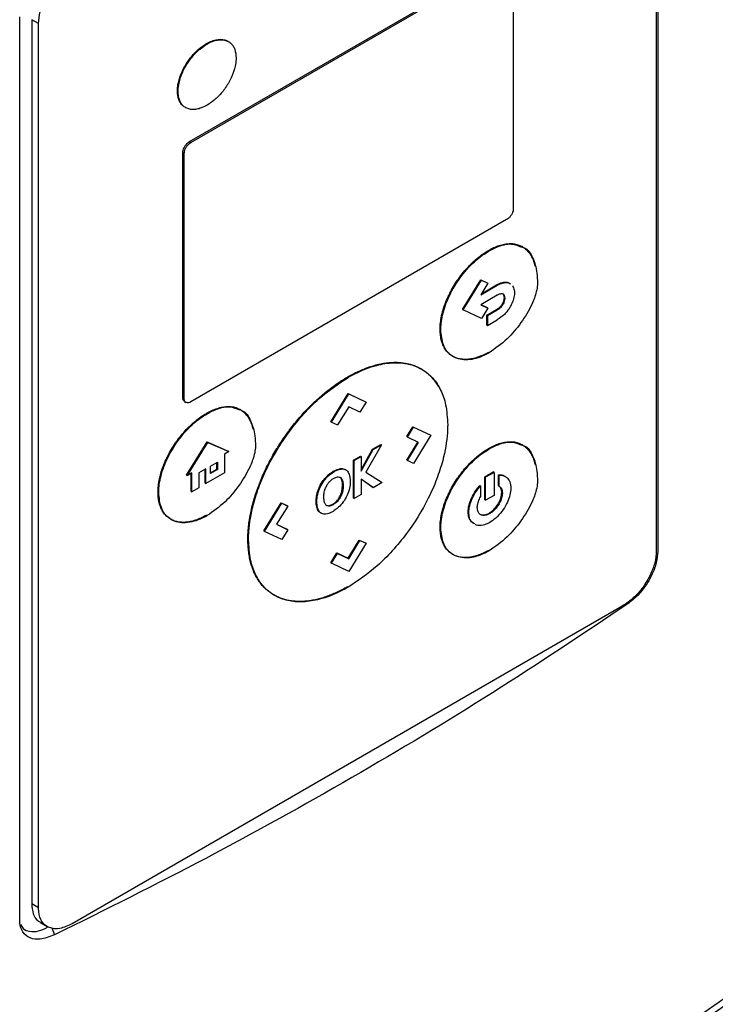
# Model space of a CAD drawing. Extents: x 0.4 to 10.6, y 0.4 to 8.1.
# Drawn here: x 3.2 to 3.4, y 6 to 6.2 of the extents above; entities that cross this region are included whole.
import ezdxf

# ---------------------------------------------------------------- set-up
doc = ezdxf.new("R2010")
doc.units = 0
doc.linetypes.add('SLD-SOLID', pattern=[0])
doc.layers.get('0').update_dxf_attribs({"linetype": 'CONTINUOUS'})

msp = doc.modelspace()

# ---------------------------------------------------------------- linework, layer by layer
at = {"color": 7, "linetype": 'SLD-SOLID'}
for p, q in [((3.38944, 6.34202), (3.38944, 6.11495)), ((3.38908, 6.33735), (3.38908, 6.115)), ((3.27169, 6.218), (3.35109, 6.26383)), ((3.27204, 6.2178), (3.35143, 6.26363)), ((3.35312, 6.26283), (3.35312, 6.20112)), ((3.22896, 6.02231), (3.22896, 6.24938)), ((3.23371, 6.24765), (3.23199, 6.24864)), ((3.23199, 6.24864), (3.23199, 6.02629)), ((3.23371, 6.0253), (3.23371, 6.24765)), ((3.27593, 6.24262), (3.2761, 6.24252)), ((3.26863, 6.23071), (3.2688, 6.23061)), ((3.27169, 6.218), (3.27204, 6.2178)), ((3.27001, 6.15353), (3.27001, 6.21524)), ((3.27001, 6.21524), (3.27035, 6.21504)), ((3.27035, 6.15333), (3.27035, 6.21504)), ((3.35143, 6.19836), (3.27204, 6.15253)), ((3.34687, 6.1906), (3.34704, 6.19051)), ((3.35552, 6.19148), (3.35535, 6.19158)), ((3.34037, 6.17577), (3.34493, 6.18321)), ((3.34054, 6.17567), (3.3451, 6.18311)), ((3.34493, 6.18321), (3.34653, 6.18245)), ((3.34493, 6.18321), (3.3451, 6.18311)), ((3.3451, 6.18311), (3.3467, 6.18235)), ((3.3467, 6.18235), (3.34492, 6.17944)), ((3.34492, 6.17944), (3.34909, 6.18185)), ((3.34511, 6.17974), (3.34892, 6.18195)), ((3.34653, 6.18245), (3.3467, 6.18235)), ((3.34892, 6.18195), (3.34909, 6.18185)), ((3.34909, 6.17936), (3.34495, 6.17697)), ((3.35086, 6.17869), (3.35103, 6.1786)), ((3.34037, 6.17577), (3.34054, 6.17567)), ((3.3451, 6.1735), (3.34054, 6.17567)), ((3.34495, 6.17697), (3.34671, 6.17613)), ((3.34497, 6.17698), (3.34654, 6.17623)), ((3.34671, 6.17613), (3.3451, 6.1735)), ((3.34644, 6.17433), (3.34892, 6.17576)), ((3.34654, 6.17623), (3.34671, 6.17613)), ((3.34661, 6.17423), (3.34909, 6.17566)), ((3.34892, 6.17576), (3.34909, 6.17566)), ((3.35041, 6.17719), (3.35058, 6.17709)), ((3.34644, 6.17184), (3.34644, 6.17433)), ((3.34661, 6.17423), (3.34644, 6.17433)), ((3.34661, 6.17423), (3.34661, 6.17174)), ((3.34661, 6.17174), (3.34909, 6.17317)), ((3.33471, 6.17078), (3.33488, 6.17068)), ((3.34644, 6.17184), (3.34661, 6.17174)), ((3.33007, 6.16075), (3.3299, 6.16085)), ((3.3114, 6.15878), (3.31157, 6.15868)), ((3.27001, 6.15353), (3.27035, 6.15333)), ((3.30721, 6.14755), (3.31156, 6.15464)), ((3.30738, 6.14745), (3.31173, 6.15455)), ((3.31156, 6.15464), (3.31591, 6.15257)), ((3.31156, 6.15464), (3.31173, 6.15455)), ((3.31173, 6.15455), (3.31608, 6.15247)), ((3.27045, 6.15259), (3.27079, 6.15239)), ((3.31174, 6.15132), (3.30892, 6.14672)), ((3.31455, 6.14998), (3.31174, 6.15132)), ((3.31608, 6.15247), (3.31455, 6.14998)), ((3.31591, 6.15257), (3.31608, 6.15247)), ((3.27609, 6.14954), (3.27592, 6.14964)), ((3.28458, 6.15052), (3.2844, 6.15062)), ((3.30738, 6.14745), (3.30721, 6.14755)), ((3.30738, 6.14745), (3.30892, 6.14672)), ((3.32631, 6.14379), (3.32785, 6.14629)), ((3.32648, 6.14369), (3.32802, 6.14619)), ((3.32785, 6.14629), (3.3322, 6.14422)), ((3.32785, 6.14629), (3.32802, 6.14619)), ((3.32802, 6.14619), (3.33237, 6.14412)), ((3.32631, 6.14379), (3.32648, 6.14369)), ((3.3293, 6.14234), (3.32648, 6.14369)), ((3.33237, 6.14412), (3.32802, 6.13702)), ((3.3322, 6.14422), (3.33237, 6.14412)), ((3.2709, 6.13406), (3.27615, 6.14244)), ((3.27108, 6.13396), (3.27632, 6.14234)), ((3.27615, 6.14244), (3.2814, 6.14011)), ((3.27615, 6.14244), (3.27632, 6.14234)), ((3.27632, 6.14234), (3.28157, 6.14001)), ((3.31998, 6.14175), (3.31606, 6.13486)), ((3.31767, 6.14062), (3.31981, 6.14185)), ((3.31785, 6.14052), (3.31998, 6.14175)), ((3.31981, 6.14185), (3.31998, 6.14175)), ((3.32632, 6.13785), (3.32912, 6.14243)), ((3.32649, 6.13775), (3.3293, 6.14234)), ((3.35552, 6.14167), (3.35535, 6.14177)), ((3.28157, 6.14001), (3.28047, 6.13938)), ((3.28047, 6.13938), (3.28047, 6.13466)), ((3.28157, 6.14001), (3.2814, 6.14011)), ((3.31296, 6.1379), (3.31465, 6.13887)), ((3.31313, 6.1378), (3.31482, 6.13877)), ((3.31465, 6.13887), (3.31482, 6.13877)), ((3.31482, 6.13547), (3.31767, 6.14062)), ((3.31482, 6.13507), (3.31785, 6.14052)), ((3.31482, 6.13877), (3.31482, 6.13507)), ((3.31767, 6.14062), (3.31785, 6.14052)), ((3.34687, 6.14079), (3.34704, 6.14069)), ((3.27692, 6.13637), (3.27871, 6.1374)), ((3.27692, 6.13451), (3.27692, 6.13637)), ((3.27854, 6.13564), (3.27854, 6.1373)), ((3.27871, 6.1374), (3.27871, 6.13554)), ((3.31296, 6.12832), (3.31296, 6.1379)), ((3.31313, 6.1378), (3.31296, 6.1379)), ((3.31313, 6.12823), (3.31313, 6.1378)), ((3.32632, 6.13785), (3.32649, 6.13775)), ((3.32802, 6.13702), (3.32649, 6.13775)), ((3.2709, 6.13406), (3.27108, 6.13396)), ((3.27228, 6.13465), (3.27108, 6.13396)), ((3.27211, 6.13003), (3.27211, 6.13455)), ((3.27228, 6.12993), (3.27228, 6.13465)), ((3.27581, 6.13573), (3.27401, 6.13469)), ((3.27401, 6.13469), (3.27401, 6.13093)), ((3.27564, 6.13207), (3.27564, 6.13563)), ((3.27581, 6.13197), (3.27581, 6.13573)), ((3.28047, 6.13466), (3.27581, 6.13197)), ((3.27692, 6.13471), (3.27854, 6.13564)), ((3.27871, 6.13554), (3.27692, 6.13451)), ((3.27854, 6.13564), (3.27871, 6.13554)), ((3.30618, 6.13378), (3.30635, 6.13368)), ((3.30968, 6.13563), (3.30951, 6.13573)), ((3.30952, 6.13358), (3.30969, 6.13348)), ((3.31096, 6.13544), (3.31079, 6.13554)), ((3.31606, 6.13486), (3.32011, 6.13225)), ((3.34598, 6.13368), (3.34809, 6.1349)), ((3.34598, 6.1279), (3.34598, 6.13368)), ((3.34598, 6.13368), (3.34615, 6.13358)), ((3.34827, 6.1348), (3.34615, 6.13358)), ((3.34615, 6.1278), (3.34615, 6.13358)), ((3.34827, 6.1348), (3.34809, 6.1349)), ((3.34827, 6.1348), (3.34827, 6.12902)), ((3.34936, 6.13146), (3.34936, 6.13419)), ((3.34936, 6.13419), (3.34953, 6.13409)), ((3.34953, 6.13136), (3.34953, 6.13409)), ((3.27564, 6.13207), (3.27581, 6.13197)), ((3.30995, 6.1299), (3.31016, 6.13145)), ((3.31016, 6.13145), (3.31034, 6.13135)), ((3.31783, 6.13094), (3.31482, 6.13309)), ((3.31482, 6.13309), (3.31482, 6.1292)), ((3.31766, 6.13104), (3.31482, 6.13306)), ((3.31766, 6.13104), (3.31783, 6.13094)), ((3.32011, 6.13225), (3.31783, 6.13094)), ((3.34472, 6.13151), (3.34489, 6.13141)), ((3.34489, 6.13141), (3.34489, 6.12869)), ((3.34936, 6.13146), (3.34953, 6.13136)), ((3.26376, 6.12981), (3.26393, 6.12971)), ((3.27211, 6.13003), (3.27228, 6.12993)), ((3.27401, 6.13093), (3.27228, 6.12993)), ((3.30387, 6.12987), (3.30404, 6.12977)), ((3.30995, 6.1299), (3.31012, 6.1298)), ((3.31482, 6.1292), (3.31313, 6.12823)), ((3.34827, 6.12902), (3.34615, 6.1278)), ((3.35038, 6.12961), (3.3502, 6.12971)), ((3.29035, 6.12006), (3.2947, 6.12716)), ((3.29052, 6.11996), (3.29487, 6.12706)), ((3.2964, 6.12633), (3.29359, 6.12174)), ((3.2947, 6.12716), (3.29623, 6.12643)), ((3.2947, 6.12716), (3.29487, 6.12706)), ((3.29487, 6.12706), (3.2964, 6.12633)), ((3.29623, 6.12643), (3.2964, 6.12633)), ((3.30354, 6.12757), (3.30371, 6.12747)), ((3.30664, 6.12642), (3.30681, 6.12632)), ((3.30879, 6.12743), (3.30862, 6.12753)), ((3.31296, 6.12832), (3.31313, 6.12823)), ((3.34598, 6.1279), (3.34615, 6.1278)), ((3.30378, 6.12578), (3.30395, 6.12568)), ((3.34176, 6.12484), (3.34193, 6.12474)), ((3.34721, 6.12445), (3.34704, 6.12455)), ((3.29359, 6.12175), (3.29623, 6.12049)), ((3.29359, 6.12174), (3.29641, 6.12039)), ((3.29052, 6.11996), (3.29035, 6.12006)), ((3.29487, 6.11789), (3.29052, 6.11996)), ((3.29641, 6.12039), (3.29487, 6.11789)), ((3.29623, 6.12049), (3.29641, 6.12039)), ((3.33471, 6.12096), (3.33488, 6.12086)), ((3.28636, 6.11795), (3.28653, 6.11785)), ((3.31155, 6.11319), (3.31438, 6.11779)), ((3.31172, 6.11309), (3.31455, 6.11769)), ((3.31608, 6.11696), (3.31173, 6.10986)), ((3.31438, 6.11779), (3.31591, 6.11706)), ((3.31438, 6.11779), (3.31455, 6.11769)), ((3.31455, 6.11769), (3.31608, 6.11696)), ((3.31591, 6.11706), (3.31608, 6.11696)), ((3.30721, 6.11203), (3.30874, 6.11453)), ((3.30738, 6.11193), (3.30891, 6.11443)), ((3.30874, 6.11453), (3.31155, 6.11319)), ((3.30874, 6.11453), (3.30891, 6.11443)), ((3.30891, 6.11443), (3.31172, 6.11309)), ((3.30721, 6.11203), (3.30738, 6.11193)), ((3.31173, 6.10986), (3.30738, 6.11193)), ((3.31155, 6.11319), (3.31172, 6.11309)), ((3.38064, 6.10123), (3.24215, 6.02128)), ((3.23371, 6.0253), (3.23199, 6.02629)), ((3.23419, 6.02157), (3.23591, 6.02058))]:
    msp.add_line(p, q, dxfattribs=at)
at = {"color": 8, "linetype": 'SLD-SOLID'}
msp.add_line((3.23706, 6.02028), (3.23771, 6.01848), dxfattribs=at)
at = {"color": 7, "linetype": 'SLD-SOLID'}
for points, knots in [([(3.23371, 6.24765), (3.23378, 6.24861), (3.23394, 6.25054), (3.23517, 6.25374), (3.23703, 6.25683), (3.23945, 6.2596), (3.24125, 6.26081), (3.24215, 6.26142)], [0, 0, 0, 0, 0.187497, 0.375574, 0.573204, 0.787146, 1, 1, 1, 1]), ([(3.26863, 6.23071), (3.26863, 6.23084), (3.26864, 6.23151), (3.26886, 6.23311), (3.26954, 6.23512), (3.27045, 6.2369), (3.27125, 6.23817), (3.27244, 6.23975), (3.27402, 6.24137), (3.27533, 6.24223), (3.27593, 6.24262)], [0, 0, 0, 0, 0.031378, 0.157655, 0.351147, 0.447947, 0.544723, 0.641477, 0.83639, 1, 1, 1, 1]), ([(3.2688, 6.23061), (3.2688, 6.23074), (3.26881, 6.23141), (3.26903, 6.23301), (3.26971, 6.23502), (3.27062, 6.2368), (3.27142, 6.23807), (3.27261, 6.23965), (3.27419, 6.24127), (3.2755, 6.24213), (3.2761, 6.24252)], [0, 0, 0, 0, 0.031378, 0.157655, 0.351147, 0.447947, 0.544723, 0.641477, 0.83639, 1, 1, 1, 1]), ([(3.27593, 6.24262), (3.27604, 6.24268), (3.27662, 6.243), (3.27762, 6.24343), (3.27928, 6.24379), (3.28064, 6.24368), (3.28136, 6.24317), (3.28153, 6.24305)], [0, 0, 0, 0, 0.054742, 0.274481, 0.480579, 0.883762, 1, 1, 1, 1]), ([(3.2761, 6.24252), (3.27621, 6.24258), (3.27679, 6.2429), (3.27779, 6.24333), (3.27945, 6.2437), (3.28092, 6.24351), (3.28204, 6.2428), (3.28265, 6.24207), (3.28324, 6.24093), (3.28334, 6.23979), (3.2834, 6.23904)], [0, 0, 0, 0, 0.031382, 0.157352, 0.275502, 0.506635, 0.618568, 0.718008, 0.814095, 1, 1, 1, 1]), ([(3.2834, 6.23904), (3.2834, 6.23891), (3.28339, 6.23824), (3.28317, 6.23664), (3.28249, 6.23464), (3.28158, 6.23286), (3.28078, 6.23158), (3.27959, 6.23001), (3.27801, 6.22838), (3.2767, 6.22753), (3.2761, 6.22714)], [0, 0, 0, 0, 0.031378, 0.157654, 0.351132, 0.447926, 0.544695, 0.641442, 0.836341, 1, 1, 1, 1]), ([(3.27077, 6.22651), (3.2705, 6.22666), (3.26997, 6.22696), (3.26937, 6.22769), (3.26879, 6.22882), (3.26869, 6.22996), (3.26863, 6.23071)], [0, 0, 0, 0, 0.2152463, 0.4198077, 0.6174716, 1, 1, 1, 1]), ([(3.2761, 6.22714), (3.27599, 6.22707), (3.27541, 6.22675), (3.27441, 6.22632), (3.27275, 6.22595), (3.27128, 6.22614), (3.27016, 6.22686), (3.26954, 6.22759), (3.26896, 6.22872), (3.26886, 6.22986), (3.2688, 6.23061)], [0, 0, 0, 0, 0.031382, 0.157351, 0.275494, 0.506615, 0.618541, 0.717976, 0.814058, 1, 1, 1, 1]), ([(3.27001, 6.21524), (3.27002, 6.21543), (3.27005, 6.21582), (3.2703, 6.21646), (3.27068, 6.21708), (3.27116, 6.21763), (3.27152, 6.21788), (3.27169, 6.218)], [0, 0, 0, 0, 0.187841, 0.376243, 0.574615, 0.789956, 1, 1, 1, 1]), ([(3.27035, 6.21504), (3.27037, 6.21524), (3.2704, 6.21562), (3.27065, 6.21626), (3.27102, 6.21688), (3.2715, 6.21743), (3.27186, 6.21768), (3.27204, 6.2178)], [0, 0, 0, 0, 0.187841, 0.376243, 0.574615, 0.789956, 1, 1, 1, 1]), ([(3.35312, 6.20112), (3.35311, 6.20092), (3.35307, 6.20054), (3.35283, 6.1999), (3.35245, 6.19928), (3.35197, 6.19872), (3.35161, 6.19848), (3.35143, 6.19836)], [0, 0, 0, 0, 0.187841, 0.376243, 0.574615, 0.789956, 1, 1, 1, 1]), ([(3.33471, 6.17078), (3.33471, 6.17091), (3.33471, 6.17157), (3.33482, 6.17283), (3.33509, 6.17427), (3.33547, 6.17574), (3.33596, 6.17723), (3.33658, 6.1787), (3.33728, 6.18016), (3.33806, 6.18158), (3.33894, 6.18294), (3.33987, 6.18425), (3.34086, 6.18549), (3.34191, 6.18664), (3.34299, 6.18771), (3.3441, 6.1887), (3.34547, 6.18975), (3.3464, 6.19032), (3.34687, 6.1906)], [0, 0, 0, 0, 0.018805, 0.094186, 0.169568, 0.207193, 0.282564, 0.357925, 0.395547, 0.470891, 0.546227, 0.583846, 0.659172, 0.734493, 0.772111, 0.847426, 0.923289, 1, 1, 1, 1]), ([(3.33488, 6.17068), (3.33488, 6.17081), (3.33489, 6.17148), (3.33506, 6.17356), (3.33601, 6.17718), (3.33824, 6.18175), (3.34141, 6.18606), (3.34453, 6.18894), (3.34647, 6.19015), (3.34704, 6.19051)], [0, 0, 0, 0, 0.018862, 0.094473, 0.284123, 0.474592, 0.680995, 0.905579, 1, 1, 1, 1]), ([(3.34687, 6.1906), (3.34698, 6.19067), (3.34756, 6.19099), (3.34859, 6.1915), (3.34994, 6.19199), (3.35126, 6.19228), (3.35231, 6.19235), (3.35331, 6.19229), (3.35427, 6.1921), (3.35531, 6.19165), (3.35607, 6.19111), (3.35676, 6.19045), (3.35737, 6.18967), (3.35796, 6.18857), (3.35836, 6.18755), (3.35851, 6.18686), (3.35857, 6.18662)], [0, 0, 0, 0, 0.021219, 0.106203, 0.191198, 0.276204, 0.36122, 0.403673, 0.488697, 0.573723, 0.658744, 0.701197, 0.786206, 0.871202, 0.956183, 1, 1, 1, 1]), ([(3.34704, 6.19051), (3.34715, 6.19057), (3.34773, 6.1909), (3.34966, 6.19183), (3.35256, 6.19261), (3.35441, 6.19181), (3.35521, 6.19146)], [0, 0, 0, 0, 0.0380762, 0.1905769, 0.645836, 1, 1, 1, 1]), ([(3.35573, 6.1913), (3.35578, 6.19128), (3.35685, 6.19097), (3.35811, 6.18877), (3.3591, 6.18563), (3.35917, 6.18323), (3.3592, 6.18236)], [0, 0, 0, 0, 0.019669, 0.38894, 0.777938, 1, 1, 1, 1]), ([(3.3592, 6.18236), (3.3592, 6.18223), (3.35918, 6.18155), (3.35887, 6.17978), (3.35762, 6.17645), (3.3551, 6.1723), (3.35142, 6.16791), (3.34857, 6.16595), (3.34704, 6.16489)], [0, 0, 0, 0, 0.020871, 0.105014, 0.254263, 0.483851, 0.721773, 1, 1, 1, 1]), ([(3.34892, 6.18195), (3.34903, 6.18201), (3.34961, 6.18233), (3.35042, 6.18262), (3.35125, 6.18266), (3.35183, 6.18259), (3.35211, 6.18235), (3.35225, 6.18223)], [0, 0, 0, 0, 0.09158, 0.461114, 0.644784, 0.821173, 1, 1, 1, 1]), ([(3.34909, 6.18185), (3.34921, 6.18191), (3.34978, 6.18223), (3.35081, 6.18258), (3.35188, 6.18261), (3.3523, 6.18223), (3.35244, 6.1821)], [0, 0, 0, 0, 0.091022, 0.458305, 0.827347, 1, 1, 1, 1]), ([(3.35291, 6.18174), (3.35309, 6.18139), (3.35336, 6.18088), (3.35339, 6.18018), (3.3534, 6.17996)], [0, 0, 0, 0, 0.68614, 1, 1, 1, 1]), ([(3.35103, 6.1786), (3.35102, 6.17872), (3.351, 6.17906), (3.35081, 6.17947), (3.35044, 6.17972), (3.34989, 6.17973), (3.34942, 6.17954), (3.34913, 6.17938), (3.34909, 6.17936)], [0, 0, 0, 0, 0.1221267, 0.3160932, 0.5077535, 0.6893837, 0.9637024, 1, 1, 1, 1]), ([(3.35086, 6.17869), (3.35085, 6.17882), (3.35083, 6.17915), (3.35068, 6.17952), (3.35046, 6.17964), (3.35038, 6.17968)], [0, 0, 0, 0, 0.2821076, 0.7301622, 1, 1, 1, 1]), ([(3.35041, 6.17719), (3.35049, 6.17733), (3.35068, 6.17768), (3.35083, 6.17821), (3.35085, 6.17855), (3.35086, 6.17869)], [0, 0, 0, 0, 0.288437, 0.694461, 1, 1, 1, 1]), ([(3.35058, 6.17709), (3.35066, 6.17723), (3.35085, 6.17758), (3.351, 6.17811), (3.35102, 6.17845), (3.35103, 6.1786)], [0, 0, 0, 0, 0.288437, 0.694461, 1, 1, 1, 1]), ([(3.3534, 6.17996), (3.35339, 6.17983), (3.35338, 6.17923), (3.35313, 6.17806), (3.35265, 6.17696), (3.35233, 6.17642), (3.35229, 6.17636)], [0, 0, 0, 0, 0.1201002, 0.5337433, 0.9473074, 1, 1, 1, 1]), ([(3.34892, 6.17576), (3.34903, 6.17583), (3.34938, 6.17604), (3.34992, 6.17648), (3.35026, 6.17697), (3.35041, 6.17719)], [0, 0, 0, 0, 0.214387, 0.646838, 1, 1, 1, 1]), ([(3.34909, 6.17566), (3.34921, 6.17573), (3.34955, 6.17594), (3.35009, 6.17638), (3.35043, 6.17687), (3.35058, 6.17709)], [0, 0, 0, 0, 0.214387, 0.646838, 1, 1, 1, 1]), ([(3.35229, 6.17636), (3.35221, 6.17622), (3.3518, 6.17555), (3.35075, 6.17428), (3.3497, 6.17358), (3.34909, 6.17317)], [0, 0, 0, 0, 0.09885, 0.480452, 1, 1, 1, 1]), ([(3.34687, 6.16499), (3.34675, 6.16492), (3.34618, 6.1646), (3.34515, 6.1641), (3.34379, 6.1636), (3.34247, 6.16329), (3.34141, 6.16318), (3.34039, 6.1632), (3.33942, 6.16334), (3.33852, 6.16365), (3.33769, 6.16408), (3.33708, 6.16452), (3.3364, 6.1652), (3.33581, 6.166), (3.33536, 6.16696), (3.33501, 6.16802), (3.33476, 6.16919), (3.33473, 6.17024), (3.33471, 6.17078)], [0, 0, 0, 0, 0.018804, 0.094113, 0.169426, 0.244742, 0.320061, 0.35768, 0.433006, 0.508338, 0.545959, 0.621303, 0.658926, 0.734286, 0.809658, 0.847283, 0.922919, 1, 1, 1, 1]), ([(3.34704, 6.16489), (3.34692, 6.16482), (3.34635, 6.1645), (3.34433, 6.16351), (3.34103, 6.16276), (3.33756, 6.16378), (3.33529, 6.16651), (3.33501, 6.16934), (3.33488, 6.17068)], [0, 0, 0, 0, 0.018887, 0.094531, 0.334682, 0.575297, 0.79858, 1, 1, 1, 1]), ([(3.3114, 6.15878), (3.31151, 6.15884), (3.31208, 6.15917), (3.31311, 6.15972), (3.31448, 6.16037), (3.31584, 6.16094), (3.31719, 6.16143), (3.31853, 6.16182), (3.31985, 6.16213), (3.32093, 6.16231), (3.32199, 6.16243), (3.32303, 6.16249), (3.32405, 6.16248), (3.32505, 6.16241), (3.32602, 6.16227), (3.32715, 6.16201), (3.32806, 6.16172), (3.32892, 6.16136), (3.32953, 6.16108), (3.32994, 6.16082), (3.33003, 6.16076)], [0, 0, 0, 0, 0.016619, 0.083114, 0.14961, 0.216106, 0.282602, 0.349099, 0.415596, 0.482094, 0.515334, 0.581832, 0.648331, 0.681571, 0.74807, 0.81457, 0.881071, 0.914311, 0.980813, 1, 1, 1, 1]), ([(3.31157, 6.15868), (3.31168, 6.15874), (3.31225, 6.15907), (3.31467, 6.16036), (3.31842, 6.16182), (3.32294, 6.16252), (3.32679, 6.16222), (3.33017, 6.1609), (3.33293, 6.15869), (3.33493, 6.15562), (3.33633, 6.15175), (3.33651, 6.1485), (3.33661, 6.14676)], [0, 0, 0, 0, 0.009139, 0.045706, 0.192681, 0.310333, 0.42795, 0.54456, 0.661103, 0.768553, 0.875956, 1, 1, 1, 1]), ([(3.28636, 6.11795), (3.28636, 6.11808), (3.28636, 6.11875), (3.28641, 6.11997), (3.28657, 6.12163), (3.28677, 6.12305), (3.28703, 6.12449), (3.28735, 6.12595), (3.28773, 6.12741), (3.28817, 6.12889), (3.28866, 6.13037), (3.28921, 6.13185), (3.28981, 6.13332), (3.29045, 6.13479), (3.29114, 6.13624), (3.29188, 6.13767), (3.29266, 6.1391), (3.29348, 6.14049), (3.29433, 6.14186), (3.29522, 6.14321), (3.29615, 6.14453), (3.2971, 6.14581), (3.29808, 6.14706), (3.29929, 6.14852), (3.30032, 6.14968), (3.30138, 6.1508), (3.30245, 6.15189), (3.30376, 6.15313), (3.30486, 6.15411), (3.30598, 6.15504), (3.30711, 6.15593), (3.3085, 6.15694), (3.30993, 6.1579), (3.31091, 6.15849), (3.3114, 6.15878)], [0, 0, 0, 0, 0.009127, 0.045652, 0.082178, 0.118704, 0.136959, 0.173485, 0.21001, 0.228265, 0.26479, 0.301314, 0.319569, 0.356092, 0.392614, 0.410869, 0.447391, 0.483912, 0.502167, 0.538687, 0.575207, 0.593462, 0.629982, 0.666501, 0.70302, 0.721274, 0.757793, 0.794311, 0.83083, 0.849084, 0.885602, 0.92212, 0.961005, 1, 1, 1, 1]), ([(3.28653, 6.11785), (3.28653, 6.11798), (3.28653, 6.11865), (3.28665, 6.12151), (3.28741, 6.12599), (3.28923, 6.13157), (3.29202, 6.1379), (3.29585, 6.14409), (3.30041, 6.1496), (3.30528, 6.15452), (3.30911, 6.15705), (3.31157, 6.15868)], [0, 0, 0, 0, 0.009147, 0.045751, 0.193384, 0.291596, 0.389846, 0.58731, 0.695682, 0.804079, 1, 1, 1, 1]), ([(3.33015, 6.16069), (3.33034, 6.16058), (3.33069, 6.16037), (3.33131, 6.1599), (3.33189, 6.15941), (3.33257, 6.15873), (3.3332, 6.158), (3.33377, 6.15718), (3.33412, 6.15664), (3.33423, 6.15642), (3.33424, 6.15639)], [0, 0, 0, 0, 0.114103, 0.210653, 0.403816, 0.500367, 0.693535, 0.886707, 0.983258, 1, 1, 1, 1]), ([(3.27046, 6.15261), (3.27036, 6.15268), (3.27013, 6.15282), (3.27002, 6.1532), (3.27001, 6.15346), (3.27001, 6.15353)], [0, 0, 0, 0, 0.390716, 0.848729, 1, 1, 1, 1]), ([(3.27204, 6.15253), (3.27183, 6.15243), (3.27142, 6.15224), (3.27088, 6.15229), (3.2705, 6.1526), (3.27036, 6.153), (3.27035, 6.15327), (3.27035, 6.15333)], [0, 0, 0, 0, 0.245688, 0.491783, 0.721908, 0.930956, 1, 1, 1, 1]), ([(3.27592, 6.14964), (3.27604, 6.1497), (3.27661, 6.15003), (3.27764, 6.15053), (3.27899, 6.15102), (3.28031, 6.15131), (3.28136, 6.15139), (3.28237, 6.15133), (3.28332, 6.15113), (3.28436, 6.15069), (3.28513, 6.15014), (3.28582, 6.14948), (3.28642, 6.14871), (3.28701, 6.14761), (3.28741, 6.14658), (3.28757, 6.14589), (3.28762, 6.14566)], [0, 0, 0, 0, 0.021219, 0.106203, 0.191198, 0.276204, 0.36122, 0.403673, 0.488697, 0.573723, 0.658744, 0.701197, 0.786206, 0.871202, 0.956183, 1, 1, 1, 1]), ([(3.27609, 6.14954), (3.27621, 6.1496), (3.27678, 6.14993), (3.27871, 6.15086), (3.28161, 6.15165), (3.28346, 6.15084), (3.28427, 6.15049)], [0, 0, 0, 0, 0.0380762, 0.1905769, 0.645836, 1, 1, 1, 1]), ([(3.26376, 6.12981), (3.26376, 6.12994), (3.26377, 6.13061), (3.26388, 6.13186), (3.26415, 6.13331), (3.26453, 6.13478), (3.26501, 6.13626), (3.26563, 6.13774), (3.26633, 6.13919), (3.26711, 6.14061), (3.26799, 6.14198), (3.26893, 6.14328), (3.26991, 6.14453), (3.27096, 6.14568), (3.27204, 6.14675), (3.27315, 6.14773), (3.27453, 6.14878), (3.27545, 6.14935), (3.27592, 6.14964)], [0, 0, 0, 0, 0.018805, 0.094186, 0.169568, 0.207193, 0.282564, 0.357925, 0.395547, 0.470891, 0.546227, 0.583846, 0.659172, 0.734493, 0.772111, 0.847426, 0.923289, 1, 1, 1, 1]), ([(3.26393, 6.12971), (3.26393, 6.12984), (3.26394, 6.13051), (3.26412, 6.1326), (3.26506, 6.13621), (3.2673, 6.14079), (3.27047, 6.14509), (3.27358, 6.14798), (3.27552, 6.14918), (3.27609, 6.14954)], [0, 0, 0, 0, 0.018862, 0.094473, 0.284123, 0.474592, 0.680995, 0.905579, 1, 1, 1, 1]), ([(3.28478, 6.15033), (3.28484, 6.15032), (3.28591, 6.15), (3.28716, 6.1478), (3.28815, 6.14466), (3.28823, 6.14227), (3.28825, 6.1414)], [0, 0, 0, 0, 0.019669, 0.38894, 0.777938, 1, 1, 1, 1]), ([(3.33661, 6.14676), (3.33661, 6.14663), (3.3366, 6.14597), (3.33648, 6.1431), (3.33572, 6.13862), (3.3339, 6.13304), (3.33112, 6.12671), (3.32728, 6.12052), (3.32273, 6.11501), (3.31785, 6.1101), (3.31403, 6.10757), (3.31157, 6.10594)], [0, 0, 0, 0, 0.009146, 0.04575, 0.193382, 0.291592, 0.389841, 0.587302, 0.695677, 0.804076, 1, 1, 1, 1]), ([(3.28825, 6.1414), (3.28825, 6.14126), (3.28824, 6.14059), (3.28793, 6.13882), (3.28667, 6.13549), (3.28416, 6.13134), (3.28047, 6.12695), (3.27763, 6.12498), (3.27609, 6.12392)], [0, 0, 0, 0, 0.020871, 0.105014, 0.254263, 0.483851, 0.721773, 1, 1, 1, 1]), ([(3.34687, 6.14079), (3.34698, 6.14085), (3.34756, 6.14118), (3.34859, 6.14168), (3.34994, 6.14217), (3.35126, 6.14246), (3.35231, 6.14254), (3.35331, 6.14248), (3.35427, 6.14228), (3.35531, 6.14184), (3.35607, 6.14129), (3.35676, 6.14063), (3.35737, 6.13986), (3.35796, 6.13876), (3.35836, 6.13774), (3.35851, 6.13704), (3.35857, 6.13681)], [0, 0, 0, 0, 0.021219, 0.106204, 0.191201, 0.276208, 0.361225, 0.403678, 0.488704, 0.57373, 0.658753, 0.701206, 0.786216, 0.871214, 0.956196, 1, 1, 1, 1]), ([(3.34704, 6.14069), (3.34715, 6.14076), (3.34773, 6.14108), (3.34966, 6.14201), (3.35256, 6.1428), (3.35441, 6.14199), (3.35521, 6.14164)], [0, 0, 0, 0, 0.038076, 0.190575, 0.645842, 1, 1, 1, 1]), ([(3.35573, 6.14148), (3.35578, 6.14147), (3.35685, 6.14116), (3.35811, 6.13895), (3.3591, 6.13581), (3.35917, 6.13342), (3.3592, 6.13255)], [0, 0, 0, 0, 0.01968, 0.388956, 0.777952, 1, 1, 1, 1]), ([(3.33471, 6.12096), (3.33471, 6.12109), (3.33471, 6.12176), (3.33482, 6.12301), (3.33509, 6.12446), (3.33547, 6.12593), (3.33596, 6.12741), (3.33658, 6.12889), (3.33728, 6.13034), (3.33806, 6.13176), (3.33894, 6.13313), (3.33987, 6.13443), (3.34086, 6.13568), (3.34191, 6.13683), (3.34299, 6.1379), (3.3441, 6.13888), (3.34547, 6.13994), (3.3464, 6.1405), (3.34687, 6.14079)], [0, 0, 0, 0, 0.018805, 0.094187, 0.169569, 0.207195, 0.282567, 0.357928, 0.39555, 0.470896, 0.546232, 0.583852, 0.659178, 0.7345, 0.772118, 0.847434, 0.923293, 1, 1, 1, 1]), ([(3.33488, 6.12086), (3.33488, 6.12099), (3.33489, 6.12166), (3.33506, 6.12375), (3.33601, 6.12737), (3.33824, 6.13194), (3.34141, 6.13624), (3.34453, 6.13913), (3.34647, 6.14033), (3.34704, 6.14069)], [0, 0, 0, 0, 0.018862, 0.094474, 0.284119, 0.474583, 0.680979, 0.905561, 1, 1, 1, 1]), ([(3.30387, 6.12987), (3.30391, 6.13002), (3.30405, 6.13046), (3.30446, 6.13145), (3.30518, 6.13269), (3.30588, 6.13345), (3.30618, 6.13378)], [0, 0, 0, 0, 0.104277, 0.309419, 0.701368, 1, 1, 1, 1]), ([(3.30404, 6.12977), (3.30409, 6.12992), (3.30432, 6.13066), (3.30495, 6.13199), (3.30579, 6.13311), (3.30628, 6.13361), (3.30635, 6.13368)], [0, 0, 0, 0, 0.104422, 0.519926, 0.935827, 1, 1, 1, 1]), ([(3.30618, 6.13378), (3.30628, 6.13389), (3.30661, 6.1342), (3.30724, 6.1347), (3.30826, 6.13537), (3.30903, 6.13559), (3.30951, 6.13573)], [0, 0, 0, 0, 0.101319, 0.304327, 0.564348, 1, 1, 1, 1]), ([(3.30635, 6.13368), (3.30646, 6.13379), (3.307, 6.13432), (3.30805, 6.13506), (3.30907, 6.13551), (3.3096, 6.13561), (3.30968, 6.13563)], [0, 0, 0, 0, 0.101357, 0.510541, 0.919293, 1, 1, 1, 1]), ([(3.30789, 6.13327), (3.30801, 6.13333), (3.30841, 6.13355), (3.30908, 6.13377), (3.30949, 6.13358), (3.30969, 6.13348)], [0, 0, 0, 0, 0.173263, 0.603948, 1, 1, 1, 1]), ([(3.30951, 6.13573), (3.30962, 6.13574), (3.30991, 6.13578), (3.31036, 6.13574), (3.31066, 6.1356), (3.31081, 6.13553)], [0, 0, 0, 0, 0.2216794, 0.6047652, 1, 1, 1, 1]), ([(3.31016, 6.13145), (3.31014, 6.13193), (3.31011, 6.13261), (3.30983, 6.13329), (3.30962, 6.13349), (3.30952, 6.13358)], [0, 0, 0, 0, 0.5495461, 0.7829825, 1, 1, 1, 1]), ([(3.30968, 6.13563), (3.30979, 6.13564), (3.31008, 6.13568), (3.31053, 6.13564), (3.31083, 6.1355), (3.31098, 6.13543)], [0, 0, 0, 0, 0.221679, 0.604765, 1, 1, 1, 1]), ([(3.31098, 6.13543), (3.31106, 6.13537), (3.31142, 6.13513), (3.31197, 6.13429), (3.31205, 6.13317), (3.31209, 6.13251)], [0, 0, 0, 0, 0.102878, 0.471265, 1, 1, 1, 1]), ([(3.34936, 6.13419), (3.34946, 6.1342), (3.34998, 6.13421), (3.35063, 6.13412), (3.35102, 6.13376), (3.35112, 6.13366)], [0, 0, 0, 0, 0.153851, 0.774104, 1, 1, 1, 1]), ([(3.34953, 6.13409), (3.34964, 6.1341), (3.35016, 6.13411), (3.35102, 6.13391), (3.35196, 6.13313), (3.35243, 6.13201), (3.35247, 6.13111), (3.35249, 6.13083)], [0, 0, 0, 0, 0.0624262, 0.314099, 0.5661613, 0.8648304, 1, 1, 1, 1]), ([(3.30566, 6.13019), (3.30571, 6.13034), (3.3058, 6.13063), (3.30598, 6.13107), (3.30613, 6.13136), (3.3062, 6.1315)], [0, 0, 0, 0, 0.334874, 0.664569, 1, 1, 1, 1]), ([(3.3062, 6.1315), (3.30629, 6.13164), (3.30644, 6.1319), (3.3067, 6.13225), (3.30688, 6.13244), (3.30697, 6.13254)], [0, 0, 0, 0, 0.369503, 0.681822, 1, 1, 1, 1]), ([(3.30697, 6.13254), (3.30708, 6.13265), (3.30728, 6.13284), (3.30759, 6.13309), (3.30779, 6.13321), (3.30789, 6.13327)], [0, 0, 0, 0, 0.365499, 0.680466, 1, 1, 1, 1]), ([(3.31209, 6.13251), (3.31209, 6.13238), (3.31208, 6.13171), (3.31187, 6.13039), (3.31117, 6.12858), (3.31011, 6.12695), (3.30893, 6.12574), (3.30813, 6.12523), (3.30778, 6.125)], [0, 0, 0, 0, 0.05018, 0.252882, 0.456504, 0.653201, 0.845817, 1, 1, 1, 1]), ([(3.30969, 6.13348), (3.30976, 6.13342), (3.31001, 6.1332), (3.31029, 6.1325), (3.31032, 6.13176), (3.31034, 6.13135)], [0, 0, 0, 0, 0.14918, 0.529346, 1, 1, 1, 1]), ([(3.31034, 6.13135), (3.31033, 6.13122), (3.31033, 6.13095), (3.31028, 6.13044), (3.31018, 6.13005), (3.31012, 6.1298)], [0, 0, 0, 0, 0.272437, 0.544962, 1, 1, 1, 1]), ([(3.34176, 6.12484), (3.34176, 6.12497), (3.34178, 6.12564), (3.34203, 6.12699), (3.3428, 6.12887), (3.34376, 6.13041), (3.34447, 6.13123), (3.34472, 6.13151)], [0, 0, 0, 0, 0.0624, 0.315015, 0.567316, 0.851343, 1, 1, 1, 1]), ([(3.34193, 6.12474), (3.34193, 6.12487), (3.34195, 6.12555), (3.34221, 6.12689), (3.34297, 6.12877), (3.34393, 6.13031), (3.34464, 6.13113), (3.34489, 6.13141)], [0, 0, 0, 0, 0.0624, 0.315015, 0.567316, 0.851343, 1, 1, 1, 1]), ([(3.3592, 6.13255), (3.3592, 6.13241), (3.35918, 6.13174), (3.35887, 6.12997), (3.35762, 6.12664), (3.3551, 6.12249), (3.35142, 6.1181), (3.34857, 6.11613), (3.34704, 6.11507)], [0, 0, 0, 0, 0.0208711, 0.1050148, 0.2542594, 0.4838392, 0.7217541, 1, 1, 1, 1]), ([(3.3502, 6.12971), (3.3502, 6.12984), (3.35018, 6.1303), (3.34996, 6.131), (3.34956, 6.13131), (3.34936, 6.13146)], [0, 0, 0, 0, 0.15899, 0.569987, 1, 1, 1, 1]), ([(3.34953, 6.13136), (3.34961, 6.13131), (3.34991, 6.13113), (3.35028, 6.1306), (3.35035, 6.12993), (3.35038, 6.12961)], [0, 0, 0, 0, 0.158938, 0.592885, 1, 1, 1, 1]), ([(3.27592, 6.12402), (3.27581, 6.12396), (3.27523, 6.12363), (3.2742, 6.12313), (3.27285, 6.12263), (3.27153, 6.12232), (3.27047, 6.12222), (3.26945, 6.12223), (3.26847, 6.12238), (3.26757, 6.12268), (3.26674, 6.12311), (3.26613, 6.12356), (3.26546, 6.12423), (3.26487, 6.12504), (3.26441, 6.12599), (3.26406, 6.12705), (3.26382, 6.12823), (3.26378, 6.12928), (3.26376, 6.12981)], [0, 0, 0, 0, 0.018804, 0.094113, 0.169426, 0.244742, 0.320061, 0.35768, 0.433006, 0.508338, 0.545959, 0.621303, 0.658926, 0.734286, 0.809658, 0.847283, 0.922919, 1, 1, 1, 1]), ([(3.27609, 6.12392), (3.27598, 6.12386), (3.27541, 6.12353), (3.27338, 6.12255), (3.27008, 6.12179), (3.26662, 6.12281), (3.26434, 6.12554), (3.26406, 6.12837), (3.26393, 6.12971)], [0, 0, 0, 0, 0.018887, 0.094531, 0.334682, 0.575297, 0.79858, 1, 1, 1, 1]), ([(3.30354, 6.12757), (3.30354, 6.12771), (3.30355, 6.12813), (3.30362, 6.12889), (3.30378, 6.12954), (3.30387, 6.12987)], [0, 0, 0, 0, 0.183947, 0.586694, 1, 1, 1, 1]), ([(3.30371, 6.12747), (3.30371, 6.12761), (3.30372, 6.12803), (3.30379, 6.12879), (3.30396, 6.12944), (3.30404, 6.12977)], [0, 0, 0, 0, 0.183947, 0.586694, 1, 1, 1, 1]), ([(3.30546, 6.12866), (3.30546, 6.12879), (3.30547, 6.12906), (3.30552, 6.12956), (3.30561, 6.12995), (3.30566, 6.13019)], [0, 0, 0, 0, 0.275401, 0.550884, 1, 1, 1, 1]), ([(3.30562, 6.12733), (3.30559, 6.12745), (3.30553, 6.12767), (3.30547, 6.12811), (3.30546, 6.12845), (3.30546, 6.12866)], [0, 0, 0, 0, 0.2782381, 0.5564793, 1, 1, 1, 1]), ([(3.30862, 6.12753), (3.30876, 6.1277), (3.30906, 6.12803), (3.30957, 6.12882), (3.3098, 6.12946), (3.30995, 6.1299)], [0, 0, 0, 0, 0.247979, 0.490409, 1, 1, 1, 1]), ([(3.31012, 6.1298), (3.31008, 6.12965), (3.30994, 6.12921), (3.30964, 6.12856), (3.30922, 6.12791), (3.30893, 6.1276), (3.30879, 6.12743)], [0, 0, 0, 0, 0.174128, 0.524989, 0.757268, 1, 1, 1, 1]), ([(3.34404, 6.12595), (3.34405, 6.12609), (3.34407, 6.12657), (3.34429, 6.12753), (3.34468, 6.12829), (3.34489, 6.12869)], [0, 0, 0, 0, 0.158765, 0.569204, 1, 1, 1, 1]), ([(3.34704, 6.12455), (3.34715, 6.12462), (3.34765, 6.12492), (3.34852, 6.12571), (3.34945, 6.127), (3.35008, 6.12843), (3.35016, 6.12929), (3.3502, 6.12971)], [0, 0, 0, 0, 0.072653, 0.315513, 0.558887, 0.783048, 1, 1, 1, 1]), ([(3.35249, 6.13083), (3.35248, 6.1307), (3.35247, 6.13002), (3.35221, 6.12868), (3.35145, 6.12679), (3.35026, 6.1249), (3.34878, 6.12327), (3.34771, 6.12256), (3.34721, 6.12222)], [0, 0, 0, 0, 0.043488, 0.219498, 0.395289, 0.594871, 0.811214, 1, 1, 1, 1]), ([(3.35038, 6.12961), (3.35037, 6.12948), (3.35035, 6.12899), (3.35013, 6.12805), (3.34958, 6.12686), (3.34878, 6.12573), (3.34794, 6.12491), (3.3474, 6.12457), (3.34721, 6.12445)], [0, 0, 0, 0, 0.072598, 0.262365, 0.452985, 0.657097, 0.879137, 1, 1, 1, 1]), ([(3.30378, 6.12578), (3.30375, 6.12588), (3.30365, 6.1262), (3.30356, 6.1268), (3.30354, 6.12731), (3.30354, 6.12757)], [0, 0, 0, 0, 0.20206, 0.598026, 1, 1, 1, 1]), ([(3.30395, 6.12568), (3.30392, 6.12578), (3.30382, 6.1261), (3.30373, 6.1267), (3.30372, 6.12721), (3.30371, 6.12747)], [0, 0, 0, 0, 0.20206, 0.598026, 1, 1, 1, 1]), ([(3.30607, 6.12655), (3.306, 6.12662), (3.30587, 6.12675), (3.30572, 6.12702), (3.30565, 6.12723), (3.30562, 6.12733)], [0, 0, 0, 0, 0.337506, 0.665671, 1, 1, 1, 1]), ([(3.3059, 6.12665), (3.306, 6.12658), (3.30622, 6.12643), (3.3065, 6.12643), (3.30664, 6.12642)], [0, 0, 0, 0, 0.494686, 1, 1, 1, 1]), ([(3.30681, 6.12632), (3.30671, 6.12633), (3.30652, 6.12633), (3.30627, 6.12641), (3.30614, 6.1265), (3.30607, 6.12655)], [0, 0, 0, 0, 0.366017, 0.679418, 1, 1, 1, 1]), ([(3.30664, 6.12642), (3.30694, 6.12649), (3.30742, 6.1266), (3.30811, 6.12705), (3.30845, 6.12737), (3.30862, 6.12753)], [0, 0, 0, 0, 0.468785, 0.737497, 1, 1, 1, 1]), ([(3.30879, 6.12743), (3.30868, 6.12733), (3.30829, 6.12695), (3.30759, 6.12649), (3.30706, 6.12638), (3.30681, 6.12632)], [0, 0, 0, 0, 0.170481, 0.616724, 1, 1, 1, 1]), ([(3.30481, 6.1246), (3.30472, 6.12462), (3.30431, 6.12471), (3.304, 6.12521), (3.30382, 6.12567), (3.30378, 6.12578)], [0, 0, 0, 0, 0.169503, 0.805522, 1, 1, 1, 1]), ([(3.306, 6.12433), (3.30589, 6.12432), (3.30542, 6.12428), (3.30468, 6.12449), (3.30417, 6.1251), (3.30399, 6.12557), (3.30395, 6.12568)], [0, 0, 0, 0, 0.111178, 0.496324, 0.882054, 1, 1, 1, 1]), ([(3.30778, 6.125), (3.30767, 6.12494), (3.30731, 6.12474), (3.3067, 6.12446), (3.30623, 6.12437), (3.306, 6.12433)], [0, 0, 0, 0, 0.189038, 0.589645, 1, 1, 1, 1]), ([(3.34341, 6.12186), (3.34314, 6.12197), (3.34265, 6.12215), (3.34222, 6.12279), (3.34185, 6.12361), (3.34179, 6.12436), (3.34176, 6.12484)], [0, 0, 0, 0, 0.265907, 0.480718, 0.673013, 1, 1, 1, 1]), ([(3.34315, 6.12203), (3.34296, 6.12214), (3.34237, 6.12246), (3.342, 6.1235), (3.34195, 6.12443), (3.34193, 6.12474)], [0, 0, 0, 0, 0.238499, 0.748802, 1, 1, 1, 1]), ([(3.34721, 6.12445), (3.34709, 6.12439), (3.3466, 6.12412), (3.34573, 6.1239), (3.3448, 6.12412), (3.34416, 6.12482), (3.34408, 6.12558), (3.34404, 6.12595)], [0, 0, 0, 0, 0.072653, 0.315513, 0.558887, 0.783048, 1, 1, 1, 1]), ([(3.34469, 6.12429), (3.34494, 6.1242), (3.34546, 6.124), (3.34631, 6.12417), (3.34685, 6.12445), (3.34704, 6.12455)], [0, 0, 0, 0, 0.3731386, 0.7790499, 1, 1, 1, 1]), ([(3.34721, 6.12222), (3.34709, 6.12216), (3.34652, 6.12184), (3.34536, 6.12145), (3.34417, 6.1213), (3.34368, 6.12167), (3.34359, 6.12174)], [0, 0, 0, 0, 0.086537, 0.435078, 0.899478, 1, 1, 1, 1]), ([(3.34687, 6.11517), (3.34675, 6.11511), (3.34618, 6.11478), (3.34515, 6.11428), (3.34379, 6.11378), (3.34247, 6.11347), (3.34141, 6.11337), (3.34039, 6.11339), (3.33942, 6.11353), (3.33852, 6.11383), (3.33769, 6.11426), (3.33708, 6.11471), (3.3364, 6.11539), (3.33581, 6.11619), (3.33536, 6.11714), (3.33501, 6.11821), (3.33476, 6.11938), (3.33473, 6.12043), (3.33471, 6.12096)], [0, 0, 0, 0, 0.018804, 0.094114, 0.169427, 0.244744, 0.320064, 0.357683, 0.43301, 0.508343, 0.545964, 0.621309, 0.658932, 0.734293, 0.809665, 0.847291, 0.922923, 1, 1, 1, 1]), ([(3.34704, 6.11507), (3.34692, 6.11501), (3.34635, 6.11468), (3.34433, 6.1137), (3.34103, 6.11294), (3.33756, 6.11397), (3.33529, 6.11669), (3.33501, 6.11952), (3.33488, 6.12086)], [0, 0, 0, 0, 0.018888, 0.094532, 0.334693, 0.575319, 0.798599, 1, 1, 1, 1]), ([(3.3114, 6.10603), (3.31128, 6.10597), (3.31071, 6.10564), (3.30968, 6.10509), (3.30831, 6.10444), (3.30695, 6.10387), (3.3056, 6.10338), (3.30426, 6.10299), (3.30295, 6.10268), (3.30187, 6.1025), (3.3008, 6.10238), (3.29976, 6.10232), (3.29874, 6.10233), (3.29774, 6.10241), (3.29677, 6.10254), (3.29564, 6.1028), (3.29474, 6.10309), (3.29387, 6.10345), (3.29303, 6.10386), (3.29223, 6.10436), (3.29148, 6.10491), (3.2909, 6.10541), (3.29023, 6.10608), (3.28959, 6.10682), (3.28902, 6.10763), (3.28849, 6.1085), (3.28801, 6.10942), (3.2876, 6.11042), (3.28724, 6.11147), (3.28693, 6.11257), (3.2867, 6.11373), (3.28652, 6.11496), (3.28639, 6.11627), (3.28637, 6.11739), (3.28636, 6.11795)], [0, 0, 0, 0, 0.009127, 0.045644, 0.082161, 0.118679, 0.155197, 0.191715, 0.228233, 0.264752, 0.283006, 0.319525, 0.356044, 0.374299, 0.410818, 0.447338, 0.483858, 0.502113, 0.538634, 0.575155, 0.59341, 0.629932, 0.648187, 0.68471, 0.721234, 0.739489, 0.776014, 0.812539, 0.830794, 0.867319, 0.903845, 0.922101, 0.960956, 1, 1, 1, 1]), ([(3.31157, 6.10594), (3.31145, 6.10587), (3.31088, 6.10554), (3.30847, 6.10425), (3.30472, 6.10279), (3.3002, 6.10209), (3.29635, 6.10239), (3.29296, 6.10371), (3.29021, 6.10593), (3.28821, 6.10899), (3.28681, 6.11286), (3.28663, 6.11611), (3.28653, 6.11785)], [0, 0, 0, 0, 0.009139, 0.045706, 0.192684, 0.310332, 0.427945, 0.544551, 0.66109, 0.768538, 0.875938, 1, 1, 1, 1]), ([(3.38908, 6.115), (3.38901, 6.11403), (3.38885, 6.11211), (3.38762, 6.10891), (3.38576, 6.10582), (3.38334, 6.10305), (3.38154, 6.10183), (3.38064, 6.10123)], [0, 0, 0, 0, 0.1874967, 0.3755737, 0.5732044, 0.7871462, 1, 1, 1, 1]), ([(3.38944, 6.11495), (3.38936, 6.11402), (3.38923, 6.1122), (3.38814, 6.1092), (3.38655, 6.10637), (3.38442, 6.10368), (3.38277, 6.1024), (3.38189, 6.10171)], [0, 0, 0, 0, 0.190518, 0.372085, 0.556606, 0.762595, 1, 1, 1, 1]), ([(3.38189, 6.10171), (3.37065, 6.09419), (3.34814, 6.07914), (3.31265, 6.05787), (3.27599, 6.03747), (3.25048, 6.02481), (3.23771, 6.01848)], [0, 0, 0, 0, 0.249191, 0.498704, 0.749189, 1, 1, 1, 1]), ([(3.31233, 5.94289), (3.32833, 5.95239), (3.36033, 5.97137), (3.40526, 6.00149), (3.44802, 6.03263), (3.47429, 6.05435), (3.48742, 6.06521)], [0, 0, 0, 0, 0.2501297, 0.5002079, 0.750183, 1, 1, 1, 1]), ([(3.31101, 5.94009), (3.31698, 5.94357), (3.32828, 5.95016), (3.34396, 5.9597), (3.3576, 5.96823), (3.36862, 5.97531), (3.37732, 5.98101), (3.38401, 5.98546), (3.38987, 5.98941), (3.39633, 5.99381), (3.40432, 5.99935), (3.41443, 6.00649), (3.42613, 6.01496), (3.43934, 6.02481), (3.45395, 6.03606), (3.46988, 6.04875), (3.48066, 6.05781), (3.48631, 6.06255)], [0, 0, 0, 0, 0.092388, 0.175102, 0.248142, 0.311506, 0.354505, 0.391531, 0.422585, 0.452582, 0.500434, 0.55841, 0.626509, 0.704724, 0.793051, 0.89148, 1, 1, 1, 1]), ([(3.23199, 6.02629), (3.23207, 6.02543), (3.23224, 6.0237), (3.23315, 6.02216), (3.234, 6.02179), (3.23426, 6.02168)], [0, 0, 0, 0, 0.411191, 0.823655, 1, 1, 1, 1]), ([(3.24215, 6.02128), (3.24111, 6.0208), (3.23904, 6.01983), (3.23634, 6.02009), (3.23447, 6.02162), (3.23376, 6.02362), (3.23372, 6.02496), (3.23371, 6.0253)], [0, 0, 0, 0, 0.245282, 0.490984, 0.720193, 0.928176, 1, 1, 1, 1]), ([(3.23771, 6.01848), (3.23648, 6.018), (3.23427, 6.01716), (3.23147, 6.01753), (3.22966, 6.01897), (3.22901, 6.02084), (3.22897, 6.02202), (3.22896, 6.02231)], [0, 0, 0, 0, 0.289396, 0.514297, 0.740496, 0.935517, 1, 1, 1, 1]), ([(3.22913, 6.0211), (3.22935, 6.02073), (3.22991, 6.01982), (3.23152, 6.01927), (3.2336, 6.01927), (3.23518, 6.02003), (3.23595, 6.0204)], [0, 0, 0, 0, 0.174184, 0.431157, 0.725275, 1, 1, 1, 1])]:
    msp.add_open_spline(points, degree=3, knots=knots, dxfattribs=at)

doc.saveas('drawing.dxf')
